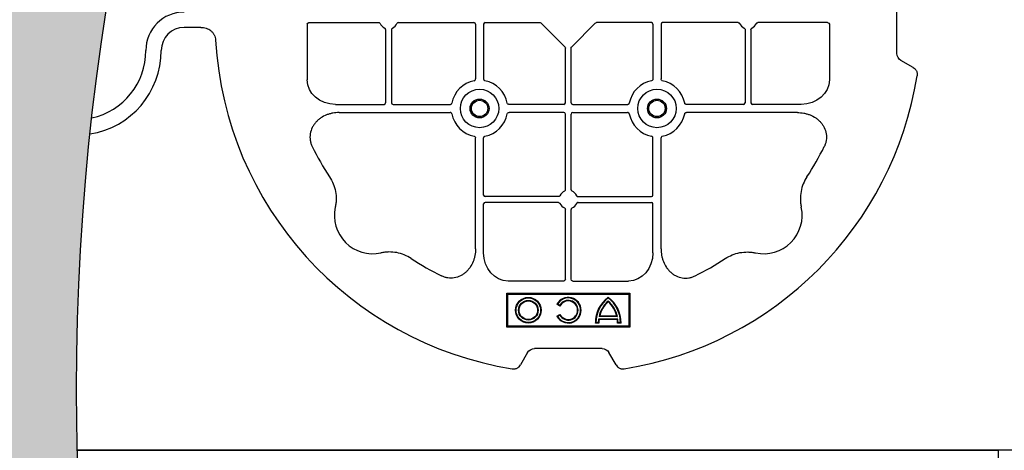
# Model space of a CAD drawing. Units: millimetres. Extents: x 788 to 19930, y 9253 to 19016.
# Drawn here: x 6261 to 6581, y 18226 to 18366 of the extents above; entities that cross this region are included whole.
import ezdxf

# ---------------------------------------------------------------- set-up
doc = ezdxf.new("R2010")
doc.units = ezdxf.units.MM
doc.layers.add('ACO STORM-BRIXX', color=7, linetype='Continuous')
doc.layers.add('Hatching', color=7, linetype='Continuous')

msp = doc.modelspace()

# ---------------------------------------------------------------- hatches: boundary and pattern name
at = {"layer": 'Hatching'}
h = msp.add_hatch(color=8, dxfattribs=at)
h.dxf.hatch_style = 1
edge = h.paths.add_edge_path()
edge.add_arc((6169.685485007971, 18246.15808476683), 790.5970930551287, 128.3516506667, 231.6483315942355)
edge.add_arc((5188.576059062026, 17006.15808326765), 790.5973002432129, -51.648342935144285, 51.64836067420168, ccw=False)
edge.add_line((5679.130870931032, 16386.15802866764), (6579.130870931031, 16386.15802866764))
edge.add_arc((6088.576061544249, 17006.15808208831), 790.5972977781622, 308.3516569768146, 411.6483605366777)
edge.add_arc((7069.79743090843, 18246.15808385087), 790.6665599774137, 128.3580127263284, 231.6419701758095, ccw=False)
edge.add_line((6579.130866433399, 18866.15802866764), (5679.130870931032, 18866.15803166606))

# ---------------------------------------------------------------- linework, layer by layer
at = {"layer": 'ACO STORM-BRIXX', "color": 0, "linetype": 'ByBlock', "lineweight": -2}
for p, q in [((6546.190871705893, 18355.21803288138), (6546.190871705893, 18377.21803276217)), ((6319.621181895617, 18363.71803287765), (6314.190870931033, 18363.71803287765)), ((6354.190870036963, 18364.77276814984), (6354.190870036963, 18346.64700603461)), ((6354.766963829878, 18365.27168201864), (6377.503703197125, 18365.27168201864)), ((6379.744521191004, 18363.03086326806), (6379.744521191004, 18339.16437862789)), ((6381.637221982363, 18363.03086326806), (6381.637221982363, 18339.16437862789)), ((6383.878039976243, 18365.27168201864), (6408.494525437835, 18365.27168201864)), ((6408.994520863179, 18364.77168676792), (6408.994520863179, 18346.94021432078)), ((6411.637221311811, 18364.77168676792), (6411.637221311811, 18346.94021432078)), ((6412.137216737155, 18365.27168201864), (6429.98635753769, 18365.27168201864)), ((6438.077493070286, 18357.43191609508), (6430.404754204336, 18365.10465496103)), ((6440.30424879178, 18357.43191609508), (6447.976987657729, 18365.10465496103)), ((6466.244525124911, 18365.27168201864), (6448.395384324375, 18365.27168201864)), ((6466.744520550254, 18364.77168676792), (6466.744520550254, 18346.94021432078)), ((6469.387220998887, 18364.77168676792), (6469.387220998887, 18346.94021432078)), ((6494.503701885823, 18365.27168201864), (6469.88721642423, 18365.27168201864)), ((6496.744519879702, 18363.03086326806), (6496.744519879702, 18339.16437862789)), ((6498.637220671061, 18363.03086326806), (6498.637220671061, 18339.16437862789)), ((6523.614778032187, 18365.27168201864), (6500.878038664941, 18365.27168201864)), ((6524.190871825102, 18364.77276814984), (6524.190871825102, 18346.64700603461)), ((6438.2445201279, 18339.16437862789), (6438.2445201279, 18357.01351942843)), ((6440.137221734166, 18339.16437862789), (6440.137221734166, 18357.01351942843)), ((6551.473489811305, 18350.66811139113), (6547.489910235289, 18352.96803297823)), ((6363.408318569544, 18338.66438320255), (6379.244523903016, 18338.66438320255)), ((6382.137215545062, 18338.66438320255), (6400.718691607598, 18338.66438320255)), ((6437.744524877179, 18338.66438320255), (6419.913052430037, 18338.66438320255)), ((6440.637216984886, 18338.66438320255), (6458.468689432028, 18338.66438320255)), ((6496.244526317004, 18338.66438320255), (6477.663050254468, 18338.66438320255)), ((6514.973423292521, 18338.66438320255), (6499.13721795905, 18338.66438320255)), ((6364.621705224398, 18336.02168275392), (6400.718691607598, 18336.02168275392)), ((6437.744524877179, 18336.02168275392), (6419.913052430037, 18336.02168275392)), ((6438.2445201279, 18310.90520186698), (6438.2445201279, 18335.52168732858)), ((6440.137221734166, 18310.90520186698), (6440.137221734166, 18335.52168732858)), ((6440.637216984886, 18336.02168275392), (6458.468689432028, 18336.02168275392)), ((6513.760036637667, 18336.02168275392), (6477.663050254468, 18336.02168275392)), ((6408.994520863179, 18291.64886711514), (6408.994520863179, 18327.74585349834)), ((6411.637221311811, 18309.1643774358), (6411.637221311811, 18327.74585349834)), ((6466.744520550254, 18309.1643774358), (6466.744520550254, 18327.74585349834)), ((6469.387220998887, 18291.64886711514), (6469.387220998887, 18327.74585349834)), ((6436.003701377321, 18308.6643838731), (6412.137216737155, 18308.6643838731)), ((6442.378040484745, 18308.6643838731), (6466.244525124911, 18308.6643838731)), ((6411.637221311811, 18290.43548046028), (6411.637221311811, 18306.27168579376)), ((6436.003701377321, 18306.77168308174), (6412.137216737155, 18306.77168308174)), ((6442.378040484745, 18306.77168308174), (6466.244525124911, 18306.77168308174)), ((6466.744520550254, 18290.43548046028), (6466.744520550254, 18306.27168579376)), ((6438.2445201279, 18281.79412572062), (6438.2445201279, 18304.53086508787)), ((6440.137221734166, 18281.79412572062), (6440.137221734166, 18304.53086508787)), ((6437.745606259104, 18281.2180319277), (6419.619844143871, 18281.2180319277)), ((6440.636135602962, 18281.2180319277), (6458.761897718195, 18281.2180319277)), ((6419.190871378068, 18266.21803133166), (6419.190871378068, 18277.21803127205)), ((6419.190871378068, 18277.21803127205), (6459.190870483998, 18277.21803127205)), ((6419.490870868448, 18276.91803364432), (6419.190871378068, 18277.21803127205)), ((6419.490870868448, 18276.91803364432), (6458.890870993618, 18276.91803364432)), ((6419.490870868448, 18266.51803640997), (6419.490870868448, 18276.91803364432)), ((6458.890870993618, 18276.91803364432), (6459.190870483998, 18277.21803127205)), ((6458.890870993618, 18276.91803364432), (6458.890870993618, 18266.51803640997)), ((6459.190870483998, 18277.21803127205), (6459.190870483998, 18266.21803133166)), ((6436.487282475117, 18273.0789506284), (6435.493280959908, 18273.65283904946)), ((6436.419589526612, 18273.31803230917), (6435.72676935013, 18273.71803162968)), ((6435.493280959908, 18269.78323100483), (6436.487282475117, 18270.35711197531)), ((6435.72676935013, 18269.71803097403), (6436.419589526612, 18270.11803029454)), ((6455.18829192746, 18269.63803409016), (6449.193449539724, 18269.63803409016)), ((6454.971617867831, 18269.8112377373), (6449.410123599354, 18269.8112377373)), ((6419.490870868448, 18266.51803640997), (6419.190871378068, 18266.21803133166)), ((6458.890870993618, 18266.51803640997), (6419.490870868448, 18266.51803640997)), ((6449.165738036517, 18267.54483072436), (6448.019140248779, 18267.54483072436)), ((6448.990871047262, 18267.71803437149), (6448.190870543603, 18267.71803437149)), ((6455.322443356398, 18268.83803544915), (6449.059299042109, 18268.83803544915)), ((6455.16787547398, 18268.66482435143), (6449.213866924528, 18268.66482435143)), ((6456.362602149728, 18267.54483072436), (6455.216004361991, 18267.54483072436)), ((6456.190871854905, 18267.71803437149), (6455.390871351246, 18267.71803437149)), ((6458.890870993618, 18266.51803640997), (6459.190870483998, 18266.21803133166)), ((6459.190870483998, 18266.21803133166), (6419.190871378068, 18266.21803133166)), ((6425.940871087495, 18257.91899351752), (6423.640949500385, 18253.9354139415)), ((6450.190870871428, 18259.21803204691), (6428.190870990637, 18259.21803204691)), ((6454.74079236168, 18253.9354139415), (6452.440870774571, 18257.91899351752))]:
    msp.add_line(p, q, dxfattribs=at)
for points in [[(6532.439384908468, 18826.15803166606), (7179.130870931032, 18826.15802566922), (7179.130870931032, 18226.15802566922), (6579.130870931032, 18226.15802566922), (6279.130870931032, 18226.15802566922)], [(6279.130870931032, 18226.15802716843), (6579.130869431821, 18226.15802716843), (6579.130869431821, 17626.1580321658)]]:
    msp.add_lwpolyline(points, dxfattribs=at)
for centre, radius in [((6410.315870931033, 18337.34303282177), 6.249999999999867), ((6468.065870931033, 18337.34303282177), 6.250000000000089), ((6410.315870931033, 18337.34303282177), 3.074573519457058), ((6468.065870931033, 18337.34303282177), 3.074573519457058), ((6410.315870931033, 18337.34303282177), 2.676001570486086), ((6410.315870931033, 18337.34303282177), 2.654184816382577), ((6468.065870931033, 18337.34303282177), 2.676001570486308), ((6468.065870931033, 18337.34303282177), 2.654184816382799), ((6426.190870931034, 18271.71803282177), 4.173205080756803), ((6426.190870931034, 18271.71803282177), 4.000000000000004), ((6426.190870931034, 18271.71803282177), 3.19999999999987), ((6426.190870931034, 18271.71803282177), 3.02679491924307)]:
    msp.add_circle(centre, radius, dxfattribs=at)
for centre, radius, start, end in [((6314.190870931033, 18356.21803282177), 12.49999999999996, 90, 180), ((6314.190870931033, 18356.21803282177), 7.500000000000062, 90, 180), ((6380.690870931033, 18366.21803282177), 2.999999999999994, 204.4086734142419, 245.5913265858316), ((6380.690870931033, 18366.21803282177), 2.999999999999994, 294.4086734141684, 335.5913265857582), ((6408.494515384416, 18364.77167727516), 0.5000047597756521, 0.00109082381582265, 89.99890917613206), ((6412.137226477649, 18364.77167727516), 0.5000047597756521, 90.00109082386795, 179.9989091761842), ((6466.244515384416, 18364.77167727516), 0.5000047597756521, 0.00109082381582265, 89.99890917613206), ((6469.887226477649, 18364.77167727516), 0.5000047597756521, 90.00109082386795, 179.9989091761842), ((6497.690870931033, 18366.21803282177), 2.999999999999994, 204.4086734142419, 245.5913265858316), ((6497.690870931033, 18366.21803282177), 3.000000000000196, 294.4086734141684, 335.5913265857582), ((6439.190870931033, 18366.21803282177), 114.9999999999998, 183.3201231455479, 260.8883067315254), ((6279.190870931033, 18356.21803282177), 27.50000000000008, 278.9911313680999, 0), ((6279.190870931033, 18356.21803282177), 22.50000000000018, 282.4811606312723, 0), ((6439.190870931033, 18366.21803282177), 115.0000000000001, 279.1116932684747, 350.8883067315336), ((6410.315870931033, 18337.34303282177), 9.192388155425286, 100.9008806162225, 169.0991193837873), ((6410.315870931033, 18337.34303282177), 9.192388155425203, 10.90088061621267, 79.09911938377748), ((6468.065870931033, 18337.34303282177), 9.192388155425245, 100.9008806162225, 169.0991193837873), ((6468.065870931033, 18337.34303282177), 9.192388155425203, 10.90088061621267, 79.09911938377748), ((6379.244515384416, 18339.16438836839), 0.5000047597756521, 270.0010908238679, 359.9989091761842), ((6382.137226477649, 18339.16438836839), 0.5000047597756521, 180.0010908238158, 269.998909176132), ((6437.744515384416, 18339.16438836839), 0.5000047597756521, 270.0010908238679, 359.9989091761842), ((6440.637226477649, 18339.16438836839), 0.5000047597756521, 180.0010908238158, 269.998909176132), ((6496.244515384416, 18339.16438836839), 0.5000047597756521, 270.0010908238679, 359.9989091761842), ((6499.137226477649, 18339.16438836839), 0.5000047597756521, 180.0010908238158, 269.998909176132), ((6410.315870931033, 18337.34303282177), 9.192388155425245, 190.9008806162127, 259.0991193837775), ((6410.315870931033, 18337.34303282177), 9.192388155425027, 280.9008806162225, 349.0991193837874), ((6437.744515384416, 18335.52167727516), 0.5000047597756521, 0.00109082381582265, 89.99890917613206), ((6440.637226477649, 18335.52167727516), 0.5000047597756521, 90.00109082386795, 179.9989091761842), ((6468.065870931033, 18337.34303282177), 9.192388155425245, 190.9008806162127, 259.0991193837775), ((6468.065870931033, 18337.34303282177), 9.192388155425027, 280.9008806162225, 349.0991193837874), ((6439.190870931033, 18366.21803282177), 92.99999999999986, 206.3319632316249, 213.334490704752), ((6439.190870931033, 18366.21803282177), 93.00000000000006, 326.6655092950738, 333.6680367683751), ((6412.137226477649, 18309.16438836839), 0.5000047597756521, 180.0010908238158, 269.998909176132), ((6439.190870931033, 18307.71803282177), 2.999999999999994, 114.4086734141685, 155.5913265857581), ((6439.190870931033, 18307.71803282177), 2.999999999999994, 24.40867341424185, 65.59132658583152), ((6466.244515384416, 18309.16438836839), 0.5000047597756521, 270.0010908238679, 359.9989091761842), ((6375.551260624243, 18302.57842251498), 12.50000000000087, 167.780668272787, 282.2193317272529), ((6412.137226477649, 18306.27167727516), 0.5000047597756521, 90.00109082386795, 179.9989091761842), ((6439.190870931033, 18307.71803282177), 2.999999999999994, 204.4086734142419, 245.5913265858316), ((6439.190870931033, 18307.71803282177), 2.999999999999994, 294.4086734141684, 335.5913265857582), ((6466.244515384416, 18306.27167727516), 0.5000047597756521, 0.00109082381582265, 89.99890917613206), ((6502.830481237823, 18302.57842251498), 12.50000000000087, 257.7806682727471, 12.21933172721299), ((6439.190870931033, 18366.21803282177), 92.99999999999999, 236.6655092951609, 243.6680367683982), ((6439.190870931033, 18366.21803282177), 92.99999999999993, 296.3319632315551, 303.3344907048391), ((6439.190870931033, 18271.71803282177), 4.173205080756881, 207.6213075378315, 152.3786924621685), ((6439.190870931033, 18271.71803282177), 3.999999999999934, 210.0000000000103, 149.9999999999897), ((6439.190870931033, 18271.71803282177), 3.200000000000068, 210.0000000000103, 149.9999999999897), ((6439.190870931033, 18271.71803282177), 3.026794919243061, 206.7195186702882, 153.2804813297118), ((6458.190870931033, 18267.71803282177), 10.17320508075688, 126.1417264212027, 180.9755430609964), ((6458.190870931033, 18267.71803282177), 9.999999999999877, 126.8698976458857, 180), ((6458.190870931033, 18267.71803282177), 9.199999999999978, 130.705706831065, 167.9540749182148), ((6458.190870931033, 18267.71803282177), 9.026794919243095, 131.658374845083, 166.5917504929884), ((6446.190870931034, 18267.71803282177), 10.173205080757, 359.0244569390036, 53.85827357879732), ((6446.190870931034, 18267.71803282177), 10.00000000000001, 0, 53.1301023541143), ((6446.190870931034, 18267.71803282177), 9.200000000000058, 12.04592508178519, 49.29429316893505), ((6446.190870931034, 18267.71803282177), 9.026794919243244, 13.40824950701169, 48.34162515491707), ((6458.190870931033, 18267.71803282177), 9.199999999999875, 173.0075166213508, 180), ((6458.190870931033, 18267.71803282177), 9.026794919243006, 173.9793343624807, 181.0994521602522), ((6446.190870931034, 18267.71803282177), 9.026794919243006, 358.9005478397478, 6.020665637519342), ((6446.190870931034, 18267.71803282177), 9.200000000000042, 0, 6.99248337864917)]:
    msp.add_arc(centre, radius, start, end, dxfattribs=at)
at = {"layer": 'ACO STORM-BRIXX', "color": 0, "linetype": 'ByBlock', "lineweight": -2, "extrusion": (0, 0, -0.9999999999999999)}
for centre, major_axis, ratio, start_param, end_param in [((6354.768221200223, 18364.77167727516), (0.5773379036804189, -0.004363257367856473), 0.8660192208091478, 3.135047767539341, 4.703662437961656), ((6523.613520661844, 18364.77167727516), (-0.5773379036804189, -0.004363257367856473), 0.8660192208091494, 1.579522869218134, 3.148137539640262), ((6440.637226477649, 18281.79538309096), (0.004363257367856473, 0.5773379036804189), 0.8660192208091478, 3.135047767539341, 4.703662437961271)]:
    msp.add_ellipse(centre, major_axis=major_axis, ratio=ratio, start_param=start_param, end_param=end_param, dxfattribs=at)
at = {"layer": 'ACO STORM-BRIXX', "color": 0, "linetype": 'ByBlock', "lineweight": -2, "extrusion": (0, 0, -1)}
for centre, major_axis, ratio, start_param, end_param in [((6429.985244221733, 18364.77167727516), (0.5613382903966179, 0.004799114549980387), 0.8906959251256075, 4.72198726549288, 5.564018320759817), ((6448.396497640334, 18364.77167727516), (-0.561338290396396, 0.00479911454998039), 0.8906959251259629, 0.7191669864195824, 1.561198041686712), ((6437.744515384416, 18357.01240611247), (0.00479911454998039, 0.561338290396396), 0.8906959251259629, 0.7191669864195824, 1.561198041686712), ((6440.637226477649, 18357.01240611247), (-0.00479911454998039, 0.561338290396396), 0.8906959251259629, 4.721987265492887, 5.564018320760018), ((6549.654972546171, 18355.71803282177), (-3.122498999199253, -1.802775637731902), 0.8320502943378392, 5.835352910250631, 6.731017704108505), ((6363.428475238067, 18346.66445976366), (-9.237406458886266, -0.06981211788481546), 0.8660192208091193, 4.721115522807832, 6.289730193229678), ((6514.953266623999, 18346.66445976366), (9.237406458886378, -0.06981211788481545), 0.8660192208091089, 6.27664042112951, 7.845255091551352), ((6419.637297872923, 18290.45563712881), (-0.0698121178850375, -9.237406458886486), 0.8660192208090983, 6.276640421129482, 7.845255091551333), ((6458.744443989142, 18290.45563712881), (0.06981211788481545, -9.237406458886488), 0.8660192208090985, 4.721115522807831, 6.289730193229678), ((6437.744515384416, 18281.79538309096), (-0.004363257367634431, 0.5773379036804192), 0.8660192208091506, 1.579522869217993, 3.148137539639374), ((6428.690870931033, 18255.75393120664), (-1.802775637731902, 3.122498999199141), 0.8320502943378995, 5.835352910250692, 6.731017704108484), ((6449.690870931033, 18255.75393120664), (1.802775637731902, 3.122498999199141), 0.8320502943378768, 5.835352910250693, 6.731017704108551)]:
    msp.add_ellipse(centre, major_axis=major_axis, ratio=ratio, start_param=start_param, end_param=end_param, dxfattribs=at)
at = {"layer": 'ACO STORM-BRIXX', "color": 0, "linetype": 'ByBlock', "lineweight": -2}
for points, knots in [([(6319.62118418018, 18363.71803282177), (6320.209525869956, 18363.71803282177), (6320.784539685632, 18363.63382465058), (6321.902820873592, 18363.26482793661), (6322.41375522791, 18362.99056024413), (6323.091879434824, 18362.42492993372), (6323.296431008058, 18362.21512583993), (6323.656352941733, 18361.75995266867), (6323.813957195335, 18361.51142375844), (6324.074357649506, 18360.98421031477), (6324.175148036597, 18360.71082432359), (6324.321499225901, 18360.14568756993), (6324.366803473303, 18359.85245220675), (6324.383894097531, 18359.55784736252)], [0, 0, 0, 0, 0.25, 0.25, 0.5, 0.5, 0.625, 0.625, 0.75, 0.75, 0.875, 0.875, 1, 1, 1, 1]), ([(6377.95900758671, 18364.97830596962), (6377.919244074614, 18365.06592888506), (6377.854725077857, 18365.14021694077), (6377.694988378787, 18365.24332372601), (6377.599924608626, 18365.27168203484), (6377.503701363551, 18365.27168203484)], [0, 0, 0, 0, 0.5, 0.5, 1, 1, 1, 1]), ([(6379.744520144101, 18363.03086325429), (6379.744520144101, 18363.12708649579), (6379.716466749169, 18363.22139674548), (6379.613615221625, 18363.38129791956), (6379.538766997579, 18363.44640596388), (6379.451144078882, 18363.48616947745)], [0, 0, 0, 0, 0.5, 0.5, 1, 1, 1, 1]), ([(6381.930597783184, 18363.48616947745), (6381.842974867743, 18363.44640596535), (6381.768686812037, 18363.3818869686), (6381.665580026795, 18363.22215026953), (6381.637221717964, 18363.12708649937), (6381.637221717964, 18363.03086325429)], [0, 0, 0, 0, 0.5, 0.5, 1, 1, 1, 1]), ([(6383.878040498515, 18365.27168203484), (6383.781817257015, 18365.27168203484), (6383.68750700733, 18365.24362863991), (6383.527605833242, 18365.14077711237), (6383.462497788929, 18365.06592888832), (6383.422734275356, 18364.97830596962)], [0, 0, 0, 0, 0.5000000000000002, 0.5000000000000002, 1, 1, 1, 1]), ([(6494.503701363551, 18365.27168203484), (6494.599924605051, 18365.27168203484), (6494.694234854736, 18365.24362863991), (6494.854136028824, 18365.14077711237), (6494.919244073137, 18365.06592888832), (6494.95900758671, 18364.97830596962)], [0, 0, 0, 0, 0.5000000000000002, 0.5000000000000002, 1, 1, 1, 1]), ([(6496.451144078882, 18363.48616947745), (6496.538766994323, 18363.44640596535), (6496.613055050028, 18363.3818869686), (6496.71616183527, 18363.22215026953), (6496.744520144101, 18363.12708649937), (6496.744520144101, 18363.03086325429)], [0, 0, 0, 0, 0.5, 0.5, 1, 1, 1, 1]), ([(6498.637221717964, 18363.03086325429), (6498.637221717964, 18363.12708649579), (6498.665275112898, 18363.22139674548), (6498.768126640441, 18363.38129791956), (6498.842974864487, 18363.44640596388), (6498.930597783185, 18363.48616947745)], [0, 0, 0, 0, 0.5, 0.5, 1, 1, 1, 1]), ([(6500.422734275356, 18364.97830596962), (6500.462497787452, 18365.06592888506), (6500.527016784208, 18365.14021694077), (6500.686753483278, 18365.24332372601), (6500.78181725344, 18365.27168203484), (6500.878040498515, 18365.27168203484)], [0, 0, 0, 0, 0.5, 0.5, 1, 1, 1, 1]), ([(6551.47349008688, 18350.66811123012), (6551.702009928815, 18350.53617523786), (6551.907970097986, 18350.3764897525), (6552.179253129354, 18350.09064131209), (6552.262680029692, 18349.98792420306), (6552.410534970513, 18349.77344878633), (6552.475737465216, 18349.66092011892), (6552.588298934725, 18349.42504220003), (6552.635778880255, 18349.30076804504), (6552.709447566051, 18349.04977594281), (6552.73617717337, 18348.92223963083), (6552.787223914941, 18348.53374657791), (6552.781554172727, 18348.26736748033), (6552.739744389538, 18348.00668096903)], [0, 0, 0, 0, 0.2499999999999992, 0.2499999999999992, 0.3749999999999988, 0.3749999999999988, 0.4999999999999983, 0.4999999999999983, 0.6249999999999979, 0.6249999999999979, 0.7499999999999976, 0.7499999999999976, 1, 1, 1, 1]), ([(6408.577493485982, 18346.36955174429), (6408.703914591148, 18346.39389862703), (6408.813639595069, 18346.47464753825), (6408.957709748338, 18346.68409137416), (6408.994520144101, 18346.81192228157), (6408.994520144101, 18346.94021353322)], [0, 0, 0, 0, 0.5, 0.5, 1, 1, 1, 1]), ([(6411.637221717964, 18346.94021353322), (6411.637221717964, 18346.87590296964), (6411.646202488104, 18346.81335008847), (6411.682119967352, 18346.69175859463), (6411.709566599928, 18346.63270083326), (6411.816757585984, 18346.47607460196), (6411.92735785785, 18346.39398902922), (6412.054248376084, 18346.36955174429)], [0, 0, 0, 0, 0.2500000000000028, 0.2500000000000028, 0.5000000000000057, 0.5000000000000057, 1, 1, 1, 1]), ([(6466.744520144101, 18346.94021353322), (6466.744520144101, 18346.87590296964), (6466.735539373962, 18346.81335008847), (6466.699621894713, 18346.69175859463), (6466.672175262138, 18346.63270083326), (6466.564984276082, 18346.47607460196), (6466.454384004215, 18346.39398902922), (6466.327493485982, 18346.36955174429)], [0, 0, 0, 0, 0.2500000000000028, 0.2500000000000028, 0.5000000000000057, 0.5000000000000057, 1, 1, 1, 1]), ([(6469.804248376084, 18346.36955174429), (6469.677827270918, 18346.39389862703), (6469.568102266997, 18346.47464753825), (6469.424032113728, 18346.68409137416), (6469.387221717964, 18346.81192228157), (6469.387221717964, 18346.94021353322)], [0, 0, 0, 0, 0.5, 0.5, 1, 1, 1, 1]), ([(6400.718690219587, 18338.66438360871), (6400.78300078316, 18338.66438360871), (6400.845553664338, 18338.67336437884), (6400.967145158174, 18338.70928185809), (6401.026202919549, 18338.73672849067), (6401.18282915085, 18338.84391947672), (6401.264914723581, 18338.95451974859), (6401.289352008517, 18339.08141026682)], [0, 0, 0, 0, 0.25, 0.25, 0.5, 0.5, 1, 1, 1, 1]), ([(6419.913051642478, 18338.66438360871), (6419.848741078906, 18338.66438360871), (6419.786188197728, 18338.67336437884), (6419.664596703892, 18338.70928185809), (6419.605538942516, 18338.73672849067), (6419.448912711217, 18338.84391947672), (6419.366827138485, 18338.95451974859), (6419.342389853549, 18339.08141026682)], [0, 0, 0, 0, 0.2499999999999972, 0.2499999999999972, 0.4999999999999943, 0.4999999999999943, 1, 1, 1, 1]), ([(6458.468690219587, 18338.66438360871), (6458.53300078316, 18338.66438360871), (6458.595553664338, 18338.67336437884), (6458.717145158174, 18338.70928185809), (6458.776202919549, 18338.73672849067), (6458.93282915085, 18338.84391947672), (6459.014914723581, 18338.95451974859), (6459.039352008517, 18339.08141026682)], [0, 0, 0, 0, 0.2500000000000028, 0.2500000000000028, 0.5000000000000057, 0.5000000000000057, 1, 1, 1, 1]), ([(6477.663051642478, 18338.66438360871), (6477.598741078906, 18338.66438360871), (6477.536188197728, 18338.67336437884), (6477.414596703892, 18338.70928185809), (6477.355538942516, 18338.73672849067), (6477.198912711217, 18338.84391947672), (6477.116827138485, 18338.95451974859), (6477.092389853549, 18339.08141026682)], [0, 0, 0, 0, 0.25, 0.25, 0.5, 0.5, 1, 1, 1, 1]), ([(6364.621707641985, 18336.02168203484), (6363.910070452663, 18336.02168203484), (6363.210585186943, 18335.95580636905), (6362.179128713367, 18335.76065384682), (6361.838298639339, 18335.67940096801), (6361.162880156809, 18335.48305909639), (6360.826974164656, 18335.36744301855), (6359.838234174556, 18334.96905867007), (6359.217895535308, 18334.64162670391), (6358.349006047581, 18334.05232055657), (6358.069739101884, 18333.83937710508), (6357.533960532096, 18333.37724098456), (6357.2767086452, 18333.12676198471), (6356.802440953885, 18332.60147101752), (6356.583423704837, 18332.32518541877), (6356.183642696231, 18331.74381289545), (6356.002170372744, 18331.43734711339), (6355.525936872029, 18330.47906287634), (6355.307990753387, 18329.81063204584), (6355.139208442191, 18328.76100257078), (6355.110223608582, 18328.40184295252), (6355.109418596125, 18327.69454718929), (6355.136813158803, 18327.34308732945), (6355.246526764011, 18326.64449094177), (6355.329788812725, 18326.29496454832), (6355.547643352674, 18325.61642525429), (6355.681911129539, 18325.28660634779), (6355.840632994765, 18324.96590759206)], [0, 0, 0, 0, 0.1249999999999999, 0.1249999999999999, 0.1874999999999987, 0.1874999999999987, 0.2499999999999974, 0.2499999999999974, 0.3749999999999972, 0.3749999999999972, 0.4374999999999974, 0.4374999999999974, 0.4999999999999976, 0.4999999999999976, 0.5624999999999978, 0.5624999999999978, 0.6249999999999979, 0.6249999999999979, 0.7499999999999994, 0.7499999999999994, 0.8124999999999996, 0.8124999999999996, 0.8749999999999998, 0.8749999999999998, 0.9374999999999999, 0.9374999999999999, 1, 1, 1, 1]), ([(6401.289352008517, 18335.60465537672), (6401.265005125772, 18335.73107648189), (6401.184256214553, 18335.84080148581), (6400.974812378647, 18335.98487163908), (6400.846981471235, 18336.02168203484), (6400.718690219587, 18336.02168203484)], [0, 0, 0, 0, 0.5, 0.5, 1, 1, 1, 1]), ([(6419.342389853549, 18335.60465537672), (6419.366736736293, 18335.73107648189), (6419.447485647513, 18335.84080148581), (6419.65692948342, 18335.98487163908), (6419.784760390831, 18336.02168203484), (6419.913051642478, 18336.02168203484)], [0, 0, 0, 0, 0.5, 0.5, 1, 1, 1, 1]), ([(6459.039352008517, 18335.60465537672), (6459.015005125772, 18335.73107648189), (6458.934256214553, 18335.84080148581), (6458.724812378647, 18335.98487163908), (6458.596981471235, 18336.02168203484), (6458.468690219587, 18336.02168203484)], [0, 0, 0, 0, 0.5, 0.5, 1, 1, 1, 1]), ([(6477.092389853549, 18335.60465537672), (6477.116736736293, 18335.73107648189), (6477.197485647513, 18335.84080148581), (6477.40692948342, 18335.98487163908), (6477.53476039083, 18336.02168203484), (6477.663051642478, 18336.02168203484)], [0, 0, 0, 0, 0.5, 0.5, 1, 1, 1, 1]), ([(6513.76003422008, 18336.02168203484), (6514.471671409404, 18336.02168203484), (6515.171156675123, 18335.95580636905), (6516.202613148699, 18335.76065384682), (6516.543443222728, 18335.67940096801), (6517.218861705256, 18335.48305909639), (6517.554767697409, 18335.36744301855), (6518.54350768751, 18334.96905867007), (6519.163846326757, 18334.64162670391), (6520.032735814485, 18334.05232055657), (6520.312002760182, 18333.83937710508), (6520.847781329971, 18333.37724098456), (6521.105033216865, 18333.12676198471), (6521.579300908181, 18332.60147101752), (6521.798318157229, 18332.32518541877), (6522.198099165836, 18331.74381289545), (6522.379571489321, 18331.43734711339), (6522.855804990037, 18330.47906287634), (6523.07375110868, 18329.81063204584), (6523.242533419874, 18328.76100257078), (6523.271518253484, 18328.40184295252), (6523.272323265941, 18327.69454718929), (6523.244928703263, 18327.34308732945), (6523.135215098055, 18326.64449094177), (6523.05195304934, 18326.29496454832), (6522.834098509392, 18325.61642525429), (6522.699830732527, 18325.28660634779), (6522.541108867302, 18324.96590759206)], [0, 0, 0, 0, 0.1249999999999999, 0.1249999999999999, 0.1874999999999987, 0.1874999999999987, 0.2499999999999974, 0.2499999999999974, 0.3749999999999972, 0.3749999999999972, 0.4374999999999974, 0.4374999999999974, 0.4999999999999976, 0.4999999999999976, 0.5624999999999978, 0.5624999999999978, 0.6249999999999979, 0.6249999999999979, 0.7499999999999994, 0.7499999999999994, 0.8124999999999996, 0.8124999999999996, 0.8749999999999998, 0.8749999999999998, 0.9374999999999999, 0.9374999999999999, 1, 1, 1, 1]), ([(6408.577493485982, 18328.31651389926), (6408.703914591148, 18328.29216701651), (6408.813639595069, 18328.21141810529), (6408.957709748338, 18328.00197426939), (6408.994520144101, 18327.87414336198), (6408.994520144101, 18327.74585211033)], [0, 0, 0, 0, 0.5, 0.5, 1, 1, 1, 1]), ([(6411.637221717964, 18327.74585211033), (6411.637221717964, 18327.8101626739), (6411.646202488104, 18327.87271555508), (6411.682119967352, 18327.99430704891), (6411.709566599928, 18328.05336481029), (6411.816757585984, 18328.20999104159), (6411.92735785785, 18328.29207661432), (6412.054248376084, 18328.31651389926)], [0, 0, 0, 0, 0.2500000000000019, 0.2500000000000019, 0.5000000000000039, 0.5000000000000039, 1, 1, 1, 1]), ([(6466.744520144101, 18327.74585211033), (6466.744520144101, 18327.8101626739), (6466.735539373962, 18327.87271555508), (6466.699621894713, 18327.99430704891), (6466.672175262139, 18328.05336481029), (6466.564984276082, 18328.20999104159), (6466.454384004215, 18328.29207661432), (6466.327493485982, 18328.31651389926)], [0, 0, 0, 0, 0.25, 0.25, 0.5, 0.5, 1, 1, 1, 1]), ([(6469.804248376084, 18328.31651389926), (6469.677827270919, 18328.29216701651), (6469.568102266996, 18328.21141810529), (6469.424032113728, 18328.00197426938), (6469.387221717964, 18327.87414336198), (6469.387221717964, 18327.74585211033)], [0, 0, 0, 0, 0.5, 0.5, 1, 1, 1, 1]), ([(6361.491536790156, 18315.11212832861), (6361.969591168103, 18314.38531393763), (6362.369159050298, 18313.62665642894), (6363.012975092164, 18312.04632593152), (6363.257297576912, 18311.22468309756), (6363.57815982928, 18309.51332553064), (6363.648549564721, 18308.65600742724), (6363.626795158013, 18307.36864946381), (6363.598202073117, 18306.93924435787), (6363.498209704851, 18306.07986092973), (6363.426554376603, 18305.64939137623), (6363.334453909463, 18305.22410459976)], [0, 0, 0, 0, 0.25, 0.25, 0.5, 0.5, 0.75, 0.75, 0.875, 0.875, 1, 1, 1, 1]), ([(6516.89020507191, 18315.11212832861), (6516.412150693963, 18314.38531393763), (6516.012582811768, 18313.62665642894), (6515.368766769901, 18312.04632593152), (6515.124444285155, 18311.22468309756), (6514.803582032787, 18309.51332553064), (6514.733192297344, 18308.65600742724), (6514.754946704053, 18307.36864946381), (6514.783539788948, 18306.93924435787), (6514.883532157216, 18306.07986092973), (6514.955187485462, 18305.64939137623), (6515.047287952602, 18305.22410459976)], [0, 0, 0, 0, 0.25, 0.25, 0.5, 0.5, 0.75, 0.75, 0.875, 0.875, 1, 1, 1, 1]), ([(6436.45900758671, 18308.95775967393), (6436.419244074614, 18308.87013675848), (6436.354725077857, 18308.79584870278), (6436.194988378787, 18308.69274191753), (6436.099924608626, 18308.66438360871), (6436.003701363551, 18308.66438360871)], [0, 0, 0, 0, 0.5, 0.5, 1, 1, 1, 1]), ([(6438.244520144101, 18310.90520238925), (6438.244520144101, 18310.80897914775), (6438.216466749169, 18310.71466889807), (6438.113615221626, 18310.55476772398), (6438.038766997579, 18310.48965967967), (6437.951144078882, 18310.4498961661)], [0, 0, 0, 0, 0.5000000000000001, 0.5000000000000001, 1, 1, 1, 1]), ([(6440.137221717965, 18310.90520238925), (6440.137221717965, 18310.80897914775), (6440.165275112898, 18310.71466889807), (6440.268126640441, 18310.55476772398), (6440.342974864487, 18310.48965967967), (6440.430597783185, 18310.4498961661)], [0, 0, 0, 0, 0.5000000000000001, 0.5000000000000001, 1, 1, 1, 1]), ([(6441.922734275357, 18308.95775967393), (6441.962497787452, 18308.87013675848), (6442.027016784208, 18308.79584870278), (6442.186753483278, 18308.69274191753), (6442.28181725344, 18308.66438360871), (6442.378040498515, 18308.66438360871)], [0, 0, 0, 0, 0.5, 0.5, 1, 1, 1, 1]), ([(6436.003701363551, 18306.77168203484), (6436.099924605051, 18306.77168203484), (6436.194234854736, 18306.74362863991), (6436.354136028824, 18306.64077711237), (6436.419244073137, 18306.56592888832), (6436.45900758671, 18306.47830596962)], [0, 0, 0, 0, 0.5, 0.5, 1, 1, 1, 1]), ([(6437.951144078882, 18304.98616947745), (6438.038766994323, 18304.94640596535), (6438.113055050029, 18304.8818869686), (6438.21616183527, 18304.72215026953), (6438.244520144101, 18304.62708649937), (6438.244520144101, 18304.53086325429)], [0, 0, 0, 0, 0.5000000000000002, 0.5000000000000002, 1, 1, 1, 1]), ([(6440.430597783185, 18304.98616947745), (6440.342974867743, 18304.94640596535), (6440.268686812037, 18304.8818869686), (6440.165580026795, 18304.72215026953), (6440.137221717965, 18304.62708649937), (6440.137221717965, 18304.53086325429)], [0, 0, 0, 0, 0.5, 0.5, 1, 1, 1, 1]), ([(6442.378040498515, 18306.77168203484), (6442.281817257015, 18306.77168203484), (6442.18750700733, 18306.74362863991), (6442.027605833242, 18306.64077711237), (6441.962497788929, 18306.56592888832), (6441.922734275357, 18306.47830596962)], [0, 0, 0, 0, 0.5, 0.5, 1, 1, 1, 1]), ([(6388.084966437869, 18288.51869868089), (6387.358152046891, 18288.99675305884), (6386.599494538203, 18289.39632094104), (6385.019164040783, 18290.04013698291), (6384.197521206819, 18290.28445946765), (6382.486163639902, 18290.60532172002), (6381.628845536497, 18290.67571145546), (6380.34148757307, 18290.65395704875), (6379.912082467127, 18290.62536396386), (6379.052699038996, 18290.52537159559), (6378.622229485488, 18290.45371626734), (6378.196942709021, 18290.3616158002)], [0, 0, 0, 0, 0.25, 0.25, 0.5, 0.5, 0.75, 0.75, 0.875, 0.875, 1, 1, 1, 1]), ([(6408.994520144101, 18291.64886953272), (6408.994520144101, 18290.9372323434), (6408.928644478311, 18290.23774707768), (6408.733491956083, 18289.20629060411), (6408.65223907727, 18288.86546053008), (6408.455897205647, 18288.19004204755), (6408.340281127805, 18287.8541360554), (6407.941896779327, 18286.8653960653), (6407.614464813166, 18286.24505742605), (6407.025158665831, 18285.37616793832), (6406.812215214344, 18285.09690099262), (6406.350079093817, 18284.56112242283), (6406.099600093973, 18284.30387053594), (6405.574309126783, 18283.82960284462), (6405.298023528033, 18283.61058559558), (6404.71665100471, 18283.21080458697), (6404.410185222654, 18283.02933226349), (6403.451900985603, 18282.55309876277), (6402.783470155095, 18282.33515264413), (6401.733840680045, 18282.16637033293), (6401.374681061783, 18282.13738549932), (6400.66738529855, 18282.13658048687), (6400.315925438705, 18282.16397504954), (6399.617329051025, 18282.27368865475), (6399.267802657584, 18282.35695070347), (6398.589263363553, 18282.57480524341), (6398.259444457051, 18282.70907302028), (6397.938745701326, 18282.8677948855)], [0, 0, 0, 0, 0.1250000000000039, 0.1250000000000039, 0.1875000000000045, 0.1875000000000045, 0.2500000000000052, 0.2500000000000052, 0.375000000000004, 0.375000000000004, 0.4375000000000034, 0.4375000000000034, 0.5000000000000029, 0.5000000000000029, 0.5625000000000022, 0.5625000000000022, 0.6250000000000018, 0.6250000000000018, 0.7500000000000017, 0.7500000000000017, 0.8125000000000013, 0.8125000000000013, 0.8750000000000009, 0.8750000000000009, 0.9375000000000006, 0.9375000000000006, 1, 1, 1, 1]), ([(6469.387221717964, 18291.64886953272), (6469.387221717964, 18290.9372323434), (6469.453097383755, 18290.23774707768), (6469.648249905983, 18289.20629060411), (6469.729502784797, 18288.86546053008), (6469.92584465642, 18288.19004204755), (6470.041460734262, 18287.8541360554), (6470.439845082738, 18286.8653960653), (6470.767277048901, 18286.24505742605), (6471.356583196235, 18285.37616793832), (6471.569526647721, 18285.09690099262), (6472.03166276825, 18284.56112242283), (6472.282141768093, 18284.30387053594), (6472.807432735282, 18283.82960284462), (6473.083718334034, 18283.61058559558), (6473.665090857356, 18283.21080458697), (6473.971556639412, 18283.02933226349), (6474.929840876463, 18282.55309876277), (6475.598271706971, 18282.33515264413), (6476.647901182021, 18282.16637033293), (6477.007060800282, 18282.13738549932), (6477.714356563516, 18282.13658048687), (6478.065816423361, 18282.16397504954), (6478.764412811041, 18282.27368865475), (6479.113939204482, 18282.35695070347), (6479.792478498513, 18282.57480524341), (6480.122297405014, 18282.70907302028), (6480.442996160739, 18282.8677948855)], [0, 0, 0, 0, 0.1249999999999997, 0.1249999999999997, 0.1875000000000007, 0.1875000000000007, 0.2500000000000017, 0.2500000000000017, 0.3750000000000013, 0.3750000000000013, 0.4375000000000011, 0.4375000000000011, 0.5000000000000009, 0.5000000000000009, 0.5625000000000007, 0.5625000000000007, 0.6250000000000003, 0.6250000000000003, 0.750000000000001, 0.750000000000001, 0.8125000000000008, 0.8125000000000008, 0.8750000000000006, 0.8750000000000006, 0.9375000000000002, 0.9375000000000002, 1, 1, 1, 1]), ([(6490.296775424196, 18288.51869868089), (6491.023589815175, 18288.99675305884), (6491.782247323863, 18289.39632094104), (6493.362577821284, 18290.04013698291), (6494.184220655246, 18290.28445946765), (6495.895578222165, 18290.60532172002), (6496.752896325568, 18290.67571145546), (6498.040254288995, 18290.65395704875), (6498.469659394939, 18290.62536396386), (6499.329042823069, 18290.52537159559), (6499.759512376579, 18290.45371626734), (6500.184799153046, 18290.3616158002)], [0, 0, 0, 0, 0.25, 0.25, 0.5, 0.5, 0.75, 0.75, 0.875, 0.875, 1, 1, 1, 1]), ([(6420.97951907829, 18252.66915936327), (6421.24006212214, 18252.62737258988), (6421.500605371078, 18252.62135750217), (6421.891420586671, 18252.67202023894), (6422.020950857692, 18252.69909119406), (6422.270974085834, 18252.77223126107), (6422.392553892423, 18252.81840958539), (6422.628694386072, 18252.9304181935), (6422.74393308099, 18252.99689024258), (6422.959430468885, 18253.14516389087), (6423.060624699569, 18253.22725896742), (6423.345304248224, 18253.49649588363), (6423.508940297513, 18253.70676729836), (6423.640949339378, 18253.93541366593)], [0, 0, 0, 0, 0.2500000000000006, 0.2500000000000006, 0.3750000000000009, 0.3750000000000009, 0.5000000000000012, 0.5000000000000012, 0.6250000000000016, 0.6250000000000016, 0.7500000000000018, 0.7500000000000018, 1, 1, 1, 1]), ([(6454.740792522687, 18253.93541366593), (6454.872728514943, 18253.70689382399), (6455.032414000308, 18253.50093365482), (6455.318262440711, 18253.22965062345), (6455.420979549749, 18253.14622372311), (6455.635454966477, 18252.99836878229), (6455.74798363389, 18252.93316628759), (6455.983861552775, 18252.82060481808), (6456.108135707769, 18252.77312487255), (6456.359127809998, 18252.69945618675), (6456.486664121978, 18252.67272657944), (6456.875157174897, 18252.62167983787), (6457.141536272471, 18252.62734958008), (6457.402222783776, 18252.66915936327)], [0, 0, 0, 0, 0.2499999999999992, 0.2499999999999992, 0.3749999999999988, 0.3749999999999988, 0.4999999999999983, 0.4999999999999983, 0.6249999999999979, 0.6249999999999979, 0.7499999999999976, 0.7499999999999976, 1, 1, 1, 1])]:
    msp.add_open_spline(points, degree=3, knots=knots, dxfattribs=at)
for points in [[(6435.493280923972, 18273.6528374077), (6435.570415429384, 18273.67523150069), (6435.648226545201, 18273.69698734979), (6435.726769315896, 18273.71803282177)], [(6436.487282412021, 18273.078950381), (6436.463351254669, 18273.15902040553), (6436.440844531334, 18273.23870848339), (6436.419589638923, 18273.31803282177)], [(6452.190870931034, 18275.93351221224), (6452.190870931034, 18275.86190616653), (6452.190870931034, 18275.79008455561), (6452.190870931034, 18275.71803282177)], [(6452.190870931034, 18274.46214332755), (6452.190870931034, 18274.53920832519), (6452.190870931034, 18274.61590864743), (6452.190870931034, 18274.69227113144)], [(6435.493280923972, 18269.78322823584), (6435.570415429384, 18269.76083414285), (6435.648226545201, 18269.73907829375), (6435.726769315896, 18269.71803282177)], [(6436.487282412021, 18270.35711526254), (6436.463351254669, 18270.27704523801), (6436.440844531334, 18270.19735716016), (6436.419589638923, 18270.11803282177)], [(6449.410123866918, 18269.81123790253), (6449.337261743067, 18269.75370338094), (6449.265045730446, 18269.69596315312), (6449.19344907808, 18269.63803282177)], [(6454.971617995148, 18269.81123790253), (6455.044480119, 18269.75370338094), (6455.116696131619, 18269.69596315312), (6455.188292783986, 18269.63803282177)], [(6448.019140418719, 18267.54482774102), (6448.075995059104, 18267.60265874905), (6448.133233873344, 18267.66039576408), (6448.190870931034, 18267.71803282177)], [(6449.165737884143, 18267.54482774102), (6449.107000210561, 18267.60244897133), (6449.048717173836, 18267.66018657897), (6448.990870931033, 18267.71803282177)], [(6449.213866648146, 18268.66482774102), (6449.161975087087, 18268.72248006353), (6449.11045734772, 18268.78021683791), (6449.059299324787, 18268.83803282177)], [(6455.16787521392, 18268.66482774102), (6455.21976677498, 18268.72248006353), (6455.271284514347, 18268.78021683791), (6455.322442537279, 18268.83803282177)], [(6455.216003977924, 18267.54482774102), (6455.274741651506, 18267.60244897133), (6455.33302468823, 18267.66018657897), (6455.390870931033, 18267.71803282177)], [(6456.362601443347, 18267.54482774102), (6456.305746802962, 18267.60265874905), (6456.248507988723, 18267.66039576408), (6456.190870931034, 18267.71803282177)]]:
    msp.add_open_spline(points, degree=3, dxfattribs=at)
at = {"layer": 'Hatching'}
msp.add_lwpolyline([(5679.130870931032, 18866.15803166606, 0.4839394281421206), (5679.130678975921, 17626.15828974584, -0.4839395502882555), (5679.130870931032, 16386.15802866764), (6579.130870931031, 16386.15802866764, 0.4839395500217806), (6579.130681416766, 17626.15828545591, -0.4838709114842663), (6579.130866433399, 18866.15802866764)], format="xyb", close=True, dxfattribs=at)

doc.saveas('drawing.dxf')
